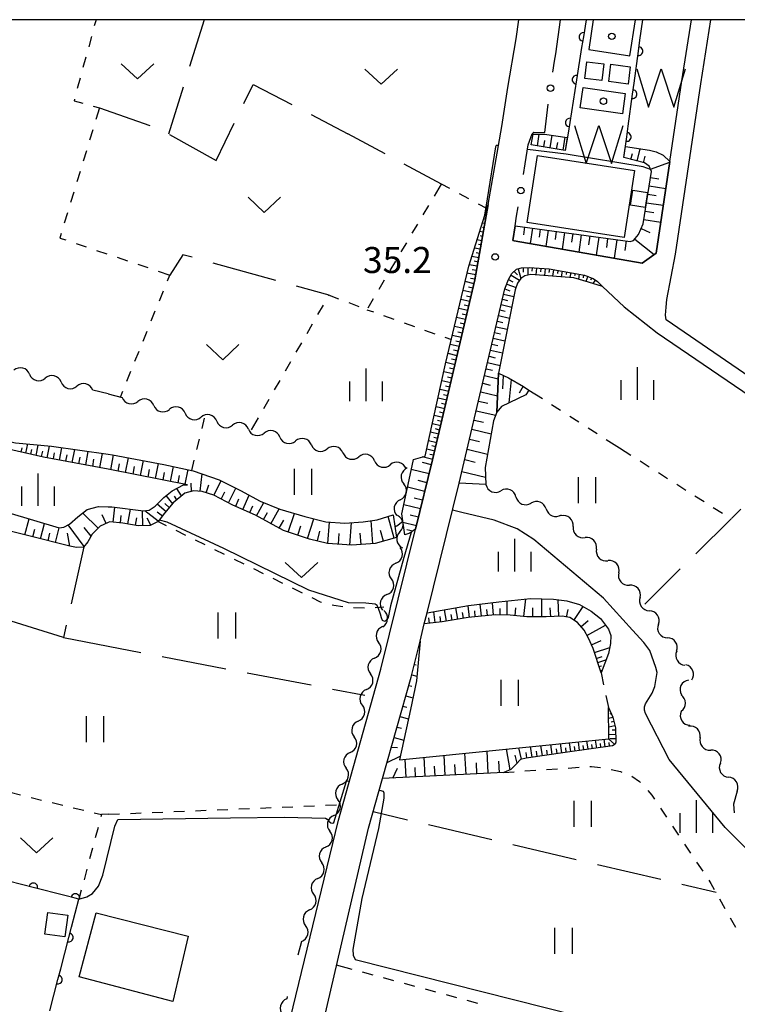
# Model space of a CAD drawing. Units: metres. Extents: x -42055 to -39747, y -136591 to -134873.
# Drawn here: x -41093 to -41010, y -135114 to -135000 of the extents above; entities that cross this region are included whole.
import ezdxf

# ---------------------------------------------------------------- set-up
doc = ezdxf.new("R2010")
doc.units = ezdxf.units.M
doc.header["$LTSCALE"] = 2.5
doc.layers.get('0').update_dxf_attribs({"linetype": 'CONTINUOUS'})
for name, color, linetype in [('2101000', 7, 'CONTINUOUS'), ('2106000', 7, 'CONTINUOUS'), ('3001000', 7, 'CONTINUOUS'), ('5102000', 7, 'CONTINUOUS'), ('5105000', 7, 'CONTINUOUS'), ('6101110', 7, 'CONTINUOUS'), ('6101120', 7, 'CONTINUOUS'), ('6101990', 7, 'CONTINUOUS'), ('6110000', 7, 'CONTINUOUS'), ('6130000', 7, 'CONTINUOUS'), ('6301000', 7, 'CONTINUOUS'), ('6302000', 7, 'CONTINUOUS'), ('6311000', 7, 'CONTINUOUS'), ('6313000', 7, 'CONTINUOUS'), ('6334000', 7, 'CONTINUOUS'), ('7102000', 7, 'CONTINUOUS'), ('7103000', 7, 'CONTINUOUS'), ('7312000', 7, 'CONTINUOUS'), ('8199000', 7, 'CONTINUOUS'), ('9902000', 7, 'CONTINUOUS')]:
    doc.layers.add(name, color=color, linetype=linetype)
doc.styles.add('Dm_Anotation', font='txt')

# ---------------------------------------------------------------- blocks, each defined once
blk = doc.blocks.new('631300')
at = {"color": 0, "linetype": 'ByBlock', "lineweight": -2}
blk.add_lwpolyline([(0.75, 0.35), (0, -0.35), (-0.75, 0.35)], dxfattribs=at)
blk = doc.blocks.new('631100')
at = {"color": 0, "linetype": 'ByBlock', "lineweight": -2}
for points in [[(-0.4, 0.6), (-0.4, -0.6)], [(0.4, 0.6), (0.4, -0.6)]]:
    blk.add_lwpolyline(points, dxfattribs=at)
blk = doc.blocks.new('633400')
at = {"color": 0, "linetype": 'ByBlock', "lineweight": -2}
for points in [[(0, -0.75), (0, 0.75)], [(-0.75, -0.75), (-0.75, 0.15)], [(0.75, -0.75), (0.75, 0.15)]]:
    blk.add_lwpolyline(points, dxfattribs=at)
blk = doc.blocks.new('731200')
at = {"color": 0, "linetype": 'ByBlock', "lineweight": -2}
blk.add_circle((0, 0), 0.15, dxfattribs=at)
blk = doc.blocks.new('819900')
at = {"color": 0, "linetype": 'ByBlock', "lineweight": -2}
blk.add_circle((0, 0), 0.15, dxfattribs=at)
blk = doc.blocks.new('510500')
at = {"color": 0, "linetype": 'ByBlock', "lineweight": -2, "flags": 128}
blk.add_lwpolyline([(-1.121, 0.878), (-0.578, -0.878), (0, 0.878), (0.579, -0.878), (1.121, 0.878)], dxfattribs=at)
blk = doc.blocks.new('DMDR_5102_0.375')
at = {"color": 0, "linetype": 'Continuous', "lineweight": -2}
blk.add_lwpolyline([(-1, 0, 0.535433), (1, 0)], format="xyb", dxfattribs=at)
blk = doc.blocks.new('DMDR_HANEN_0.2')
at = {"color": 0, "linetype": 'Continuous', "lineweight": -2}
blk.add_arc((0, 0), 1, 180, 0, dxfattribs=at)
blk = doc.blocks.new('DMDR_POINT_0.15')
at = {"color": 0, "linetype": 'Continuous', "lineweight": -2}
blk.add_circle((0, 0), 1, dxfattribs=at)

msp = doc.modelspace()

# ---------------------------------------------------------------- linework, layer by layer
at = {"layer": '2101000', "flags": 128}
for points in [[(-41062.16, -135117.98), (-41055.93, -135092.33), (-41051.03, -135074.93), (-41047.04, -135058.77), (-41045.07, -135050.78), (-41040.2, -135030.02), (-41038.67, -135021.3), (-41037.1, -135012.32), (-41036.39, -135007.82), (-41035.43, -135002.2), (-41035.15, -135000)], [(-41035.57, -135023.76), (-41035.84, -135025.48), (-41035.65, -135025.51), (-41020.9, -135028.08), (-41019.29, -135026.92), (-41017.72, -135016.37), (-41016.33, -135007.06), (-41015.23, -135000)], [(-41002.99, -135044.99), (-41018.15, -135034.63), (-41018.2, -135034.07), (-41018.16, -135033.17), (-41018.06, -135032.28), (-41017.08, -135027.03), (-41014.16, -135007.39), (-41013.01, -135000)], [(-41034.04, -135014.44), (-41033.58, -135013.18)], [(-41058.74, -135120.2), (-41052.45, -135093.26), (-41050.84, -135087.53), (-41047.55, -135075.85), (-41046.52, -135071.69), (-41046.03, -135069.7), (-41045.71, -135068.42), (-41042.02, -135053.48), (-41041.57, -135051.64), (-41036.74, -135031.06), (-41036.34, -135029.98), (-41035.93, -135029.29), (-41035.41, -135028.78), (-41034.81, -135028.61), (-41033.95, -135028.6), (-41031.63, -135028.75), (-41027.56, -135029.46), (-41026.97, -135029.68), (-41026.56, -135029.86), (-41026.07, -135030.2), (-41025.48, -135030.76), (-41022.97, -135033.13), (-41019.17, -135036.11), (-41004, -135046.48)]]:
    msp.add_lwpolyline(points, dxfattribs=at)
at = {"layer": '2106000', "linetype": 'Continuous'}
for points in [[(-41009.95, -135088.99), (-41010.37, -135090.49)], [(-41010.37, -135090.49), (-41010.31, -135091.48)]]:
    msp.add_lwpolyline(points, dxfattribs=at)
at = {"layer": '3001000', "flags": 128}
for points in [[(-41025.55, -135007.01), (-41027.51, -135006.79), (-41027.29, -135004.86), (-41025.33, -135005.09)], [(-41022.53, -135007.42), (-41024.77, -135007.13), (-41024.51, -135005.14), (-41022.28, -135005.42)], [(-41023, -135025.11), (-41034.17, -135023.39), (-41032.98, -135015.66), (-41021.8, -135017.39)], [(-41021.97, -135019.67), (-41020.29, -135019.95), (-41020.57, -135021.68), (-41022.25, -135021.41)], [(-41089.78, -135105.48), (-41089.44, -135102.98), (-41087.14, -135103.3), (-41087.49, -135105.79)], [(-41073.25, -135105.72), (-41075.04, -135113.26), (-41085.84, -135110.4), (-41083.86, -135103.04)]]:
    msp.add_lwpolyline(points, close=True, dxfattribs=at)
at = {"layer": '5102000', "linetype": 'Continuous'}
for points in [[(-41091.54, -135040.89), (-41091.54, -135040.89)], [(-41087.91, -135041.81), (-41087.91, -135041.81)], [(-41082.47, -135043.17), (-41084.27, -135042.72)], [(-41082.47, -135043.17), (-41080.87, -135043.57)], [(-41077.23, -135044.49), (-41077.23, -135044.49)], [(-41073.6, -135045.4), (-41073.6, -135045.4)], [(-41069.96, -135046.31), (-41069.96, -135046.31)], [(-41066.32, -135047.23), (-41066.32, -135047.23)], [(-41062.68, -135048.14), (-41062.68, -135048.14)], [(-41059.05, -135049.05), (-41059.05, -135049.05)], [(-41055.41, -135049.96), (-41055.41, -135049.96)], [(-41051.77, -135050.88), (-41051.77, -135050.88)], [(-41048.14, -135051.79), (-41048.14, -135051.79)], [(-41038.93, -135053.63), (-41038.95, -135053.62)], [(-41048.8, -135055.37), (-41048.8, -135055.37)], [(-41035.46, -135055.05), (-41035.46, -135055.05)], [(-41031.98, -135056.44), (-41031.98, -135056.44)], [(-41048.84, -135059.06), (-41048.84, -135059.06)], [(-41028.87, -135058.47), (-41028.87, -135058.47)], [(-41026.18, -135061.08), (-41026.18, -135061.08)], [(-41049.32, -135062.7), (-41049.32, -135062.7)], [(-41023.61, -135063.81), (-41023.61, -135063.81)], [(-41050.34, -135066.31), (-41050.34, -135066.31)], [(-41021.16, -135066.65), (-41021.16, -135066.65)], [(-41050.83, -135070.01), (-41050.83, -135070.01)], [(-41019.04, -135069.74), (-41019.04, -135069.74)], [(-41051.77, -135073.64), (-41051.77, -135073.64)], [(-41016.95, -135072.85), (-41016.95, -135072.85)], [(-41015.59, -135076.17), (-41015.59, -135076.17)], [(-41052.71, -135077.27), (-41052.71, -135077.27)], [(-41016.31, -135079.76), (-41016.31, -135079.76)], [(-41053.65, -135080.9), (-41053.65, -135080.9)], [(-41014.23, -135082.83), (-41014.23, -135082.83)], [(-41054.58, -135084.53), (-41054.58, -135084.53)], [(-41011.89, -135085.76), (-41011.89, -135085.76)], [(-41055.52, -135088.16), (-41055.52, -135088.16)], [(-41009.95, -135088.99), (-41009.96, -135088.97)], [(-41056.45, -135091.8), (-41056.45, -135091.8)], [(-41057.39, -135095.43), (-41057.39, -135095.43)], [(-41058.32, -135099.06), (-41058.32, -135099.06)], [(-41059.26, -135102.69), (-41059.26, -135102.69)], [(-41060.19, -135106.32), (-41060.6, -135107.92)], [(-41061.83, -135112.67), (-41061.9, -135112.95)]]:
    msp.add_lwpolyline(points, dxfattribs=at)
at = {"layer": '5105000', "flags": 128}
msp.add_lwpolyline([(-41026.55, -135000), (-41027.07, -135003.44), (-41022.32, -135004.15), (-41021.69, -135000)], dxfattribs=at)
msp.add_lwpolyline([(-41022.86, -135008.5), (-41023.19, -135010.86), (-41028.04, -135010.17), (-41027.7, -135007.81)], close=True, dxfattribs=at)
at = {"layer": '6101110', "flags": 128}
for points in [[(-41029.78, -135015.09), (-41033.72, -135014.44)], [(-41035.57, -135023.76), (-41022.3, -135025.59), (-41021.9, -135025.48), (-41021.33, -135024.76), (-41020.78, -135023.53), (-41019.85, -135017.51), (-41020.09, -135016.89), (-41020.63, -135016.53), (-41023.02, -135015.91)], [(-41038.67, -135021.3), (-41040.2, -135030.02), (-41045.07, -135050.78), (-41047.04, -135058.77), (-41047.69, -135059.23), (-41048.28, -135059.42)], [(-41042.02, -135053.48), (-41041.57, -135051.64), (-41036.74, -135031.06), (-41036.34, -135029.98), (-41035.93, -135029.29), (-41035.41, -135028.78), (-41034.81, -135028.61), (-41033.95, -135028.6), (-41031.63, -135028.75), (-41027.56, -135029.46), (-41026.97, -135029.68), (-41026.56, -135029.86), (-41026.07, -135030.2), (-41025.48, -135030.76)], [(-41037.48, -135040.77), (-41036.32, -135041.33), (-41034.61, -135042.31), (-41033.96, -135042.72)], [(-41073.34, -135053.64), (-41082.29, -135051.89), (-41082.47, -135051.86), (-41089.95, -135050.45), (-41096.56, -135048.98), (-41100.7, -135047.19)], [(-41049.25, -135059.72), (-41051.7, -135060.43), (-41054.39, -135060.62), (-41057.19, -135060.42), (-41059.25, -135059.91), (-41062.27, -135058.93), (-41065.49, -135057.16), (-41068.11, -135055.99), (-41070.29, -135054.86), (-41071.64, -135054.41), (-41072.63, -135054.36), (-41073.64, -135054.63), (-41074.97, -135055.74), (-41075.98, -135056.94), (-41076.71, -135057.88), (-41077.66, -135058.35), (-41079.01, -135058.38), (-41080.78, -135058.07), (-41082.28, -135057.91), (-41082.47, -135057.99), (-41083.41, -135058.42), (-41084.32, -135059.36), (-41084.81, -135060.23), (-41085.33, -135060.86), (-41086.14, -135060.87), (-41086.89, -135060.74), (-41101.27, -135057.12)], [(-41025.65, -135075.34), (-41026.57, -135072.53), (-41027.11, -135071.33), (-41027.6, -135070.43), (-41028.38, -135069.55), (-41029.26, -135068.97), (-41030.12, -135068.8), (-41031.96, -135068.89), (-41034.21, -135068.89), (-41036.12, -135068.67), (-41037.86, -135068.65), (-41040.98, -135068.97), (-41043.97, -135069.46), (-41046.03, -135069.7)], [(-41024.8, -135079.34), (-41024.29, -135080.47), (-41024, -135081.7), (-41023.94, -135083.35), (-41024.04, -135083.58), (-41024.33, -135083.76), (-41029.77, -135084.52), (-41034.28, -135085.17), (-41034.94, -135085.33), (-41035.44, -135085.86), (-41036.07, -135086.5), (-41036.87, -135086.83), (-41050.84, -135087.53), (-41047.55, -135075.85), (-41046.52, -135071.69)]]:
    msp.add_lwpolyline(points, dxfattribs=at)
at = {"layer": '6101120', "flags": 128}
for points in [[(-41033.72, -135014.44), (-41033.49, -135013.21), (-41032.18, -135013.19), (-41029.54, -135013.59), (-41029.78, -135015.09)], [(-41023.02, -135015.91), (-41022.84, -135014.63), (-41020.06, -135015.06), (-41019.31, -135015.24), (-41018.48, -135015.63), (-41017.72, -135016.37), (-41019.29, -135026.92), (-41020.9, -135028.08), (-41035.65, -135025.51), (-41035.84, -135025.48), (-41035.57, -135023.76)], [(-41048.28, -135059.42), (-41048.64, -135056.99), (-41047.43, -135051.45), (-41047.26, -135050.74), (-41045.92, -135050.33), (-41043.57, -135039.7), (-41040.91, -135028.42), (-41038.67, -135021.3)], [(-41025.48, -135030.76), (-41027.09, -135030.29), (-41028.79, -135029.77), (-41033.74, -135029.39), (-41034.42, -135029.54), (-41034.91, -135029.86), (-41035.29, -135030.41), (-41035.54, -135031.16), (-41037.48, -135040.77), (-41037.65, -135045.27), (-41038.07, -135046.28), (-41039.03, -135051.64), (-41038.95, -135053.62), (-41042.02, -135053.48)], [(-41033.96, -135042.72), (-41034.32, -135043.28), (-41037.13, -135044.62), (-41037.65, -135045.27), (-41037.48, -135040.77)], [(-41100.7, -135047.19), (-41093.17, -135048.79), (-41089.02, -135049.21), (-41082.47, -135050.12), (-41081.97, -135050.19), (-41076.06, -135051.29), (-41072.68, -135052.03), (-41069.69, -135053.07), (-41067.22, -135054.32), (-41064.97, -135055.53), (-41062.7, -135056.45), (-41059.8, -135057.32), (-41057.37, -135057.94), (-41055.18, -135058.07), (-41053.08, -135057.91), (-41051.48, -135057.68), (-41049.63, -135057.12), (-41049.25, -135059.72)], [(-41101.99, -135057.57), (-41102.94, -135055.6), (-41102.34, -135055.13), (-41101.74, -135054.85), (-41100.91, -135054.87), (-41100.03, -135055.07), (-41088.13, -135058.62), (-41087.6, -135058.52), (-41086.96, -135058.18), (-41085.99, -135057.35), (-41084.9, -135056.51), (-41083.6, -135056.14), (-41082.47, -135056.18), (-41082.08, -135056.2), (-41078.42, -135056.66), (-41077.77, -135056.58), (-41077.08, -135056.12), (-41076.06, -135055.1), (-41075.12, -135054.36), (-41073.81, -135053.67), (-41073.34, -135053.64)], [(-41046.03, -135069.7), (-41045.71, -135068.42), (-41040.95, -135067.59), (-41037.45, -135067.16), (-41033.77, -135066.76), (-41031.15, -135066.85), (-41029.58, -135067.05), (-41028.14, -135067.46), (-41026.79, -135068.22), (-41025.71, -135069.09), (-41024.8, -135070.32), (-41024.53, -135071.02), (-41024.55, -135071.94), (-41024.8, -135073.11), (-41025.65, -135075.34)], [(-41046.52, -135071.69), (-41046.94, -135076.25), (-41047.64, -135079.57), (-41048.89, -135085.36), (-41024.76, -135082.94), (-41024.8, -135079.34)]]:
    msp.add_lwpolyline(points, dxfattribs=at)
at = {"layer": '6101990', "flags": 128}
for points in [[(-41032.99, -135014.56), (-41032.77, -135013.2)], [(-41031.51, -135014.8), (-41031.27, -135013.33)], [(-41030.02, -135015.05), (-41029.78, -135013.56)], [(-41032.25, -135014.68), (-41032.13, -135013.95)], [(-41030.77, -135014.93), (-41030.65, -135014.18)], [(-41022.21, -135016.12), (-41022.04, -135015.45)], [(-41021.5, -135016.31), (-41021.14, -135014.89)], [(-41020.76, -135016.5), (-41020.56, -135015.75)], [(-41019.94, -135017.26), (-41017.73, -135016.42)], [(-41019.96, -135018.21), (-41019, -135018.36)], [(-41020.1, -135019.17), (-41018.18, -135019.47)], [(-41020.25, -135020.14), (-41019.29, -135020.29)], [(-41020.4, -135021.11), (-41018.47, -135021.4)], [(-41038.89, -135022.53), (-41039.05, -135022.5)], [(-41020.55, -135022.08), (-41019.58, -135022.23)], [(-41039.06, -135023.52), (-41039.35, -135023.46)], [(-41038.97, -135023.02), (-41039.09, -135023)], [(-41034.46, -135023.91), (-41034.58, -135024.8)], [(-41020.7, -135023.05), (-41018.76, -135023.35)], [(-41039.23, -135024.5), (-41039.65, -135024.43)], [(-41039.32, -135024.99), (-41039.56, -135024.95)], [(-41039.15, -135024.01), (-41039.32, -135023.98)], [(-41033.57, -135024.04), (-41033.82, -135025.83)], [(-41032.67, -135024.16), (-41032.8, -135025.07)], [(-41031.76, -135024.29), (-41032.02, -135026.15)], [(-41030.83, -135024.41), (-41030.96, -135025.36)], [(-41029.88, -135024.54), (-41030.15, -135026.47)], [(-41028.92, -135024.68), (-41029.05, -135025.66)], [(-41027.94, -135024.81), (-41028.21, -135026.81)], [(-41026.94, -135024.95), (-41027.08, -135025.97)], [(-41025.92, -135025.09), (-41026.21, -135027.16)], [(-41021.03, -135024.1), (-41020.02, -135024.55)], [(-41039.4, -135025.49), (-41039.96, -135025.39)], [(-41039.49, -135025.98), (-41039.8, -135025.92)], [(-41024.89, -135025.23), (-41025.03, -135026.28)], [(-41023.84, -135025.38), (-41024.13, -135027.52)], [(-41022.77, -135025.52), (-41022.92, -135026.61)], [(-41021.76, -135025.31), (-41019.53, -135027.09)], [(-41039.75, -135027.46), (-41040.56, -135027.31)], [(-41039.58, -135026.47), (-41040.26, -135026.35)], [(-41039.66, -135026.96), (-41040.04, -135026.9)], [(-41039.92, -135028.44), (-41040.86, -135028.28)], [(-41039.83, -135027.95), (-41040.27, -135027.87)], [(-41040.09, -135029.43), (-41041.11, -135029.25)], [(-41040.01, -135028.93), (-41040.5, -135028.85)], [(-41036.03, -135029.46), (-41035.04, -135030.04)], [(-41035.66, -135029.03), (-41035.27, -135029.43)], [(-41035.21, -135028.72), (-41034.89, -135029.84)], [(-41034.64, -135028.61), (-41034.63, -135029.14)], [(-41034.1, -135028.61), (-41034.09, -135029.47)], [(-41033.61, -135028.62), (-41033.63, -135029.01)], [(-41033.11, -135028.66), (-41033.16, -135029.43)], [(-41032.61, -135028.69), (-41032.63, -135029.08)], [(-41032.11, -135028.72), (-41032.16, -135029.51)], [(-41031.61, -135028.75), (-41031.68, -135029.15)], [(-41031.12, -135028.84), (-41031.25, -135029.58)], [(-41030.62, -135028.93), (-41030.69, -135029.27)], [(-41030.13, -135029.01), (-41030.24, -135029.66)], [(-41029.64, -135029.1), (-41029.69, -135029.4)], [(-41029.15, -135029.18), (-41029.24, -135029.74)], [(-41028.65, -135029.27), (-41028.7, -135029.53)], [(-41028.16, -135029.35), (-41028.26, -135029.93)], [(-41027.67, -135029.44), (-41027.72, -135029.76)], [(-41027.19, -135029.59), (-41027.41, -135030.19)], [(-41040.3, -135030.45), (-41041.33, -135030.21)], [(-41040.18, -135029.93), (-41040.7, -135029.84)], [(-41036.53, -135030.49), (-41035.45, -135030.9)], [(-41036.32, -135029.96), (-41035.83, -135030.25)], [(-41026.73, -135029.78), (-41026.86, -135030.05)], [(-41026.31, -135030.04), (-41026.58, -135030.44)], [(-41040.54, -135031.48), (-41041.58, -135031.24)], [(-41040.66, -135032), (-41041.18, -135031.88)], [(-41040.42, -135030.97), (-41040.94, -135030.84)], [(-41036.88, -135031.65), (-41035.7, -135031.93)], [(-41036.74, -135031.06), (-41036.18, -135031.27)], [(-41040.78, -135032.52), (-41041.82, -135032.27)], [(-41040.9, -135033.04), (-41041.42, -135032.91)], [(-41037.17, -135032.86), (-41035.94, -135033.15)], [(-41037.02, -135032.25), (-41036.42, -135032.39)], [(-41041.03, -135033.55), (-41042.06, -135033.31)], [(-41041.15, -135034.07), (-41041.67, -135033.95)], [(-41037.46, -135034.12), (-41036.2, -135034.41)], [(-41037.31, -135033.48), (-41036.69, -135033.63)], [(-41041.27, -135034.59), (-41042.31, -135034.35)], [(-41041.39, -135035.11), (-41041.91, -135034.99)], [(-41037.61, -135034.76), (-41036.97, -135034.91)], [(-41041.76, -135036.67), (-41042.8, -135036.43)], [(-41041.51, -135035.63), (-41042.55, -135035.39)], [(-41041.64, -135036.15), (-41042.16, -135036.03)], [(-41037.92, -135036.07), (-41037.26, -135036.22)], [(-41037.76, -135035.41), (-41036.46, -135035.71)], [(-41042, -135037.71), (-41043.04, -135037.47)], [(-41041.88, -135037.19), (-41042.4, -135037.07)], [(-41038.24, -135037.42), (-41037.55, -135037.58)], [(-41038.08, -135036.74), (-41036.73, -135037.06)], [(-41042.25, -135038.76), (-41043.29, -135038.51)], [(-41042.12, -135038.24), (-41042.65, -135038.11)], [(-41038.4, -135038.12), (-41037.01, -135038.44)], [(-41042.49, -135039.8), (-41043.54, -135039.56)], [(-41042.37, -135039.28), (-41042.89, -135039.16)], [(-41038.73, -135039.54), (-41037.3, -135039.88)], [(-41038.56, -135038.82), (-41037.86, -135038.99)], [(-41042.74, -135040.84), (-41043.77, -135040.6)], [(-41042.61, -135040.32), (-41043.13, -135040.2)], [(-41038.9, -135040.27), (-41038.18, -135040.44)], [(-41042.98, -135041.88), (-41044, -135041.64)], [(-41042.86, -135041.36), (-41043.37, -135041.24)], [(-41039.29, -135041.94), (-41038.42, -135042.14)], [(-41039.09, -135041.06), (-41037.5, -135041.43)], [(-41036.92, -135041.04), (-41037.03, -135042.57)], [(-41036.03, -135041.49), (-41036.27, -135044.21)], [(-41043.22, -135042.89), (-41044.22, -135042.66)], [(-41043.1, -135042.39), (-41043.6, -135042.27)], [(-41039.52, -135042.91), (-41037.58, -135043.37)], [(-41034.65, -135042.28), (-41035.11, -135043.08)], [(-41043.45, -135043.9), (-41044.45, -135043.66)], [(-41043.57, -135044.39), (-41044.06, -135044.28)], [(-41043.33, -135043.4), (-41043.83, -135043.28)], [(-41039.78, -135043.99), (-41038.7, -135044.24)], [(-41043.68, -135044.89), (-41044.67, -135044.66)], [(-41043.8, -135045.38), (-41044.29, -135045.26)], [(-41040.04, -135045.11), (-41037.8, -135045.63)], [(-41044.14, -135046.84), (-41045.1, -135046.62)], [(-41043.91, -135045.87), (-41044.88, -135045.64)], [(-41044.03, -135046.35), (-41044.51, -135046.24)], [(-41040.29, -135046.18), (-41039.21, -135046.44)], [(-41044.37, -135047.81), (-41045.31, -135047.59)], [(-41044.26, -135047.33), (-41044.73, -135047.21)], [(-41040.54, -135047.25), (-41038.33, -135047.77)], [(-41091.97, -135050), (-41091.73, -135048.94)], [(-41044.6, -135048.79), (-41045.53, -135048.57)], [(-41044.48, -135048.3), (-41044.95, -135048.19)], [(-41040.81, -135048.39), (-41039.67, -135048.66)], [(-41092.5, -135049.88), (-41092.39, -135049.38)], [(-41091.4, -135050.12), (-41091.28, -135049.56)], [(-41090.8, -135050.26), (-41090.54, -135049.06)], [(-41090.17, -135050.4), (-41090.02, -135049.76)], [(-41089.5, -135050.53), (-41089.24, -135049.19)], [(-41088.8, -135050.66), (-41088.67, -135049.97)], [(-41088.09, -135050.8), (-41087.83, -135049.38)], [(-41086.62, -135051.07), (-41086.34, -135049.58)], [(-41085.07, -135051.36), (-41084.78, -135049.8)], [(-41083.45, -135051.67), (-41083.14, -135050.03)], [(-41044.83, -135049.76), (-41045.75, -135049.54)], [(-41044.71, -135049.27), (-41045.18, -135049.16)], [(-41041.08, -135049.55), (-41038.75, -135050.1)], [(-41087.37, -135050.93), (-41087.23, -135050.21)], [(-41085.86, -135051.22), (-41085.71, -135050.45)], [(-41084.27, -135051.52), (-41084.12, -135050.71)], [(-41082.19, -135051.91), (-41081.86, -135050.21)], [(-41081.33, -135052.08), (-41081.17, -135051.22)], [(-41080.48, -135052.24), (-41080.14, -135050.53)], [(-41078.75, -135052.58), (-41078.42, -135050.85)], [(-41077.02, -135052.92), (-41076.68, -135051.18)], [(-41045.06, -135050.73), (-41046.29, -135050.44)], [(-41045.21, -135051.35), (-41046.24, -135051.09)], [(-41044.94, -135050.25), (-41045.4, -135050.14)], [(-41041.36, -135050.75), (-41040.17, -135051.03)], [(-41079.62, -135052.41), (-41079.45, -135051.55)], [(-41077.89, -135052.75), (-41077.72, -135051.88)], [(-41076.15, -135053.09), (-41075.98, -135052.22)], [(-41075.29, -135053.26), (-41074.95, -135051.53)], [(-41073.59, -135053.59), (-41073.26, -135051.9)], [(-41045.46, -135052.39), (-41047.53, -135051.88)], [(-41041.69, -135052.1), (-41038.98, -135052.77)], [(-41074.43, -135053.42), (-41074.27, -135052.57)], [(-41072.86, -135054.43), (-41072.91, -135053.46)], [(-41071.86, -135054.4), (-41071.66, -135052.38)], [(-41070.29, -135054.86), (-41069.44, -135053.2)], [(-41045.72, -135053.42), (-41046.73, -135053.17)], [(-41074.01, -135054.94), (-41074.56, -135054.07)], [(-41071.18, -135054.56), (-41070.87, -135053.66)], [(-41069.46, -135055.29), (-41069.03, -135054.46)], [(-41068.62, -135055.72), (-41067.76, -135054.05)], [(-41045.97, -135054.43), (-41047.98, -135053.94)], [(-41075.04, -135055.83), (-41075.81, -135054.9)], [(-41074.56, -135055.4), (-41074.83, -135054.97)], [(-41067.78, -135056.13), (-41067.4, -135055.28)], [(-41066.96, -135056.5), (-41066.22, -135054.86)], [(-41065.38, -135057.23), (-41064.54, -135055.71)], [(-41046.22, -135055.44), (-41047.21, -135055.19)], [(-41081.9, -135057.95), (-41081.72, -135056.24)], [(-41080.21, -135058.17), (-41079.91, -135056.47)], [(-41078.49, -135058.37), (-41078.52, -135056.65)], [(-41076.7, -135057.86), (-41078.26, -135056.64)], [(-41075.81, -135056.75), (-41076.84, -135055.88)], [(-41076.23, -135057.27), (-41076.83, -135056.81)], [(-41075.43, -135056.29), (-41075.94, -135055.82)], [(-41066.16, -135056.86), (-41065.81, -135056.07)], [(-41064.57, -135057.67), (-41064.12, -135056.86)], [(-41063.71, -135058.14), (-41062.76, -135056.42)], [(-41046.46, -135056.43), (-41048.41, -135055.95)], [(-41092.08, -135059.43), (-41091.61, -135057.59)], [(-41083.63, -135058.65), (-41085.42, -135056.91)], [(-41082.72, -135058.1), (-41083.16, -135057.12)], [(-41081.06, -135058.04), (-41080.97, -135057.19)], [(-41079.34, -135058.32), (-41079.19, -135057.45)], [(-41077.58, -135058.31), (-41077.99, -135057.49)], [(-41062.75, -135058.67), (-41062.22, -135057.71)], [(-41061.71, -135059.12), (-41061.01, -135056.96)], [(-41059.49, -135059.83), (-41058.77, -135057.59)], [(-41057.15, -135060.42), (-41056.98, -135057.97)], [(-41054.62, -135060.61), (-41054.43, -135058.01)], [(-41051.98, -135060.45), (-41052.17, -135057.78)], [(-41049.49, -135059.79), (-41050.21, -135057.3)], [(-41046.94, -135058.37), (-41048.49, -135057.98)], [(-41046.7, -135057.4), (-41047.66, -135057.17)], [(-41091.17, -135059.66), (-41090.94, -135058.76)], [(-41090.29, -135059.88), (-41089.84, -135058.11)], [(-41088.57, -135060.32), (-41088.14, -135058.62)], [(-41085.25, -135060.77), (-41087.11, -135058.26)], [(-41084.45, -135059.58), (-41085.27, -135058.59)], [(-41060.62, -135059.47), (-41060.26, -135058.38)], [(-41058.35, -135060.13), (-41058.07, -135058.99)], [(-41050.73, -135060.15), (-41051.09, -135058.91)], [(-41047.35, -135058.99), (-41048.04, -135058.83)], [(-41089.42, -135060.1), (-41089.2, -135059.24)], [(-41086.92, -135060.73), (-41087.16, -135059.22)], [(-41055.92, -135060.51), (-41055.83, -135059.28)], [(-41053.32, -135060.55), (-41053.41, -135059.24)], [(-41036.47, -135068.67), (-41036.46, -135067.05)], [(-41034.56, -135068.85), (-41034.33, -135066.82)], [(-41032.47, -135068.89), (-41032.47, -135066.81)], [(-41030.51, -135068.82), (-41030.6, -135066.92)], [(-41043.49, -135069.38), (-41043.7, -135068.07)], [(-41042.17, -135069.16), (-41042.39, -135067.84)], [(-41040.83, -135068.95), (-41040.97, -135067.6)], [(-41040.15, -135068.88), (-41040.22, -135068.2)], [(-41039.45, -135068.81), (-41039.59, -135067.42)], [(-41038.75, -135068.74), (-41038.82, -135068.04)], [(-41038.04, -135068.67), (-41038.18, -135067.25)], [(-41037.28, -135068.66), (-41037.27, -135067.9)], [(-41035.57, -135068.73), (-41035.47, -135067.83)], [(-41033.51, -135068.89), (-41033.51, -135067.83)], [(-41031.46, -135068.86), (-41031.5, -135067.85)], [(-41029.62, -135068.9), (-41029.45, -135068.02)], [(-41028.77, -135069.3), (-41027.72, -135067.7)], [(-41045.42, -135069.63), (-41045.49, -135069.01)], [(-41044.79, -135069.55), (-41044.94, -135068.29)], [(-41044.14, -135069.48), (-41044.22, -135068.83)], [(-41042.83, -135069.27), (-41042.94, -135068.61)], [(-41041.51, -135069.05), (-41041.61, -135068.39)], [(-41027.97, -135070.02), (-41027.15, -135069.3)], [(-41027.28, -135071.02), (-41025.15, -135069.84)], [(-41026.76, -135072.12), (-41025.64, -135071.62)], [(-41026.42, -135072.99), (-41024.65, -135072.41)], [(-41026.2, -135073.67), (-41025.52, -135073.44)], [(-41026.04, -135074.15), (-41025.08, -135073.83)], [(-41047.18, -135074.37), (-41046.98, -135074.42)], [(-41025.89, -135074.62), (-41025.6, -135074.53)], [(-41025.73, -135075.1), (-41025.54, -135075.04)], [(-41047.48, -135075.58), (-41046.89, -135075.73)], [(-41047.81, -135076.79), (-41047.45, -135076.89)], [(-41048.15, -135077.99), (-41047.35, -135078.21)], [(-41048.49, -135079.19), (-41048.05, -135079.31)], [(-41024.69, -135079.57), (-41024.79, -135079.61)], [(-41048.83, -135080.39), (-41047.88, -135080.66)], [(-41024.28, -135080.48), (-41024.78, -135080.59)], [(-41024.49, -135080.02), (-41024.64, -135080.09)], [(-41049.16, -135081.6), (-41048.65, -135081.74)], [(-41024.06, -135081.45), (-41024.77, -135081.62)], [(-41024.17, -135080.97), (-41024.47, -135081.03)], [(-41049.5, -135082.8), (-41048.4, -135083.11)], [(-41025.16, -135083.88), (-41025.28, -135083)], [(-41024.06, -135083.6), (-41024.8, -135082.95)], [(-41023.98, -135082.45), (-41024.76, -135082.48)], [(-41023.96, -135082.95), (-41024.64, -135082.97)], [(-41023.99, -135081.95), (-41024.38, -135081.96)], [(-41049.82, -135083.92), (-41049.13, -135083.94)], [(-41036.14, -135086.53), (-41036.55, -135084.12)], [(-41034.83, -135085.3), (-41035.15, -135083.98)], [(-41033.6, -135085.07), (-41033.78, -135083.85)], [(-41032.41, -135084.9), (-41032.58, -135083.73)], [(-41031.27, -135084.74), (-41031.44, -135083.61)], [(-41030.72, -135084.66), (-41030.8, -135084.11)], [(-41030.18, -135084.58), (-41030.34, -135083.5)], [(-41029.66, -135084.5), (-41029.73, -135083.98)], [(-41029.14, -135084.43), (-41029.28, -135083.4)], [(-41028.63, -135084.36), (-41028.7, -135083.85)], [(-41028.13, -135084.29), (-41028.27, -135083.3)], [(-41027.64, -135084.22), (-41027.71, -135083.73)], [(-41027.14, -135084.15), (-41027.28, -135083.2)], [(-41026.65, -135084.09), (-41026.71, -135083.62)], [(-41026.15, -135084.02), (-41026.28, -135083.1)], [(-41025.66, -135083.95), (-41025.72, -135083.5)], [(-41024.67, -135083.81), (-41024.73, -135083.38)], [(-41050.31, -135085.67), (-41048.8, -135084.96)], [(-41048.11, -135087.4), (-41048.22, -135085.29)], [(-41045.93, -135087.29), (-41046.04, -135085.07)], [(-41043.63, -135087.17), (-41043.75, -135084.84)], [(-41041.21, -135087.05), (-41041.34, -135084.6)], [(-41038.67, -135086.92), (-41038.8, -135084.35)], [(-41035.33, -135085.74), (-41035.56, -135084.84)], [(-41034.21, -135085.16), (-41034.3, -135084.53)], [(-41033, -135084.99), (-41033.09, -135084.39)], [(-41031.84, -135084.82), (-41031.92, -135084.24)], [(-41049.65, -135087.47), (-41049.13, -135086.32)], [(-41047.04, -135087.34), (-41047.09, -135086.26)], [(-41044.79, -135087.23), (-41044.85, -135086.1)], [(-41042.44, -135087.11), (-41042.5, -135085.92)], [(-41039.96, -135086.99), (-41040.02, -135085.73)], [(-41037.36, -135086.86), (-41037.42, -135085.54)]]:
    msp.add_lwpolyline(points, dxfattribs=at)
at = {"layer": '6110000', "linetype": 'Continuous'}
for points in [[(-41027.37, -135000), (-41027.69, -135001.99)], [(-41021.16, -135002.38), (-41020.83, -135000)], [(-41027.69, -135001.99), (-41027.89, -135003.22)], [(-41021.33, -135003.62), (-41021.16, -135002.38)], [(-41027.89, -135003.22), (-41028.48, -135006.93)], [(-41021.84, -135007.34), (-41021.33, -135003.62)], [(-41028.48, -135006.93), (-41028.67, -135008.16)], [(-41022.01, -135008.58), (-41021.84, -135007.34)], [(-41028.67, -135008.16), (-41029.26, -135011.87)], [(-41022.52, -135012.29), (-41022.01, -135008.58)], [(-41029.26, -135011.87), (-41029.46, -135013.1)], [(-41022.69, -135013.53), (-41022.52, -135012.29)], [(-41029.46, -135013.1), (-41029.78, -135015.09)], [(-41023.02, -135015.91), (-41022.69, -135013.53)], [(-41092.33, -135099.78), (-41095.96, -135098.86)], [(-41091.12, -135100.09), (-41092.33, -135099.78)], [(-41087.48, -135101.02), (-41091.12, -135100.09)], [(-41086.27, -135101.33), (-41087.48, -135101.02)], [(-41086.71, -135104.66), (-41085.87, -135101.43)], [(-41085.87, -135101.43), (-41086.27, -135101.33)], [(-41087.02, -135105.87), (-41086.71, -135104.66)], [(-41087.96, -135109.5), (-41087.02, -135105.87)], [(-41088.28, -135110.71), (-41087.96, -135109.5)], [(-41089.22, -135114.34), (-41088.28, -135110.71)]]:
    msp.add_lwpolyline(points, dxfattribs=at)
at = {"layer": '6130000', "linetype": 'Continuous'}
for points in [[(-41030.88, -135003.94), (-41030.34, -135000)], [(-41031.01, -135004.8), (-41030.88, -135003.94)], [(-41031.2, -135006.04), (-41031.01, -135004.8)], [(-41032.12, -135013.03), (-41031.75, -135009.75)], [(-41033.58, -135013.18), (-41033.39, -135012.97)], [(-41033.39, -135012.97), (-41032.12, -135013.03)], [(-41034.4, -135016.63), (-41034.04, -135014.44)], [(-41034.6, -135017.87), (-41034.4, -135016.63)], [(-41035.4, -135022.67), (-41035.21, -135021.57)], [(-41035.57, -135023.76), (-41035.4, -135022.67)]]:
    msp.add_lwpolyline(points, dxfattribs=at)
at = {"layer": '6301000', "linetype": 'Continuous'}
for points in [[(-41083.88, -135000), (-41084.08, -135000.71)], [(-41084.4, -135001.92), (-41084.73, -135003.12)], [(-41085.06, -135004.33), (-41085.39, -135005.53)], [(-41085.71, -135006.74), (-41086.04, -135007.95)], [(-41086.37, -135009.15), (-41086.42, -135009.35)], [(-41086.42, -135009.35), (-41085.41, -135009.63)], [(-41084.21, -135009.97), (-41083.5, -135010.17)], [(-41083.5, -135010.17), (-41083.91, -135011.52)], [(-41084.27, -135012.72), (-41084.63, -135013.91)], [(-41085, -135015.11), (-41085.36, -135016.3)], [(-41085.72, -135017.5), (-41086.09, -135018.7)], [(-41044.87, -135020.34), (-41044.06, -135018.96)], [(-41043.09, -135019.48), (-41044.06, -135018.96)], [(-41086.45, -135019.89), (-41086.81, -135021.09)], [(-41040.89, -135020.67), (-41041.99, -135020.08)], [(-41046.15, -135022.49), (-41045.51, -135021.42)], [(-41038.82, -135021.78), (-41039.79, -135021.26)], [(-41087.18, -135022.28), (-41087.54, -135023.48)], [(-41047.42, -135024.64), (-41046.78, -135023.57)], [(-41087.9, -135024.68), (-41088.06, -135025.19)], [(-41088.06, -135025.19), (-41087.38, -135025.41)], [(-41086.19, -135025.81), (-41085.01, -135026.21)], [(-41048.69, -135026.79), (-41048.06, -135025.72)], [(-41083.82, -135026.61), (-41082.64, -135027.01)], [(-41081.45, -135027.41), (-41080.27, -135027.81)], [(-41079.08, -135028.2), (-41077.9, -135028.6)], [(-41049.97, -135028.94), (-41049.33, -135027.87)], [(-41076.71, -135029), (-41075.38, -135029.45)], [(-41075.65, -135030.11), (-41075.38, -135029.45)], [(-41051.24, -135031.09), (-41050.61, -135030.02)], [(-41076.58, -135032.43), (-41076.12, -135031.27)], [(-41057.05, -135031.85), (-41057, -135031.77)], [(-41057, -135031.77), (-41055.92, -135032.19)], [(-41058.3, -135034.02), (-41057.67, -135032.93)], [(-41054.75, -135032.64), (-41053.59, -135033.08)], [(-41052.52, -135033.25), (-41051.88, -135032.17)], [(-41077.52, -135034.75), (-41077.05, -135033.59)], [(-41052.64, -135033.45), (-41051.9, -135033.71)], [(-41050.72, -135034.13), (-41049.54, -135034.54)], [(-41059.54, -135036.18), (-41058.92, -135035.1)], [(-41048.36, -135034.96), (-41047.18, -135035.38)], [(-41078.46, -135037.07), (-41077.99, -135035.91)], [(-41046.01, -135035.8), (-41044.83, -135036.22)], [(-41060.79, -135038.35), (-41060.17, -135037.27)], [(-41043.65, -135036.63), (-41042.91, -135036.9)], [(-41079.39, -135039.39), (-41078.92, -135038.23)], [(-41062.04, -135040.52), (-41061.42, -135039.43)], [(-41080.33, -135041.7), (-41079.86, -135040.54)], [(-41063.29, -135042.68), (-41062.67, -135041.6)], [(-41081.06, -135043.53), (-41080.79, -135042.86)], [(-41033.96, -135042.72), (-41032.42, -135043.7)], [(-41064.54, -135044.85), (-41063.91, -135043.77)], [(-41031.37, -135044.38), (-41030.31, -135045.05)], [(-41071.66, -135047.15), (-41071.37, -135045.96)], [(-41065.96, -135047.32), (-41065.16, -135045.93)], [(-41029.26, -135045.72), (-41028.21, -135046.4)], [(-41027.15, -135047.07), (-41026.1, -135047.74)], [(-41072.26, -135049.58), (-41071.96, -135048.37)], [(-41025.05, -135048.42), (-41023.51, -135049.4)], [(-41023.51, -135049.4), (-41022.21, -135050.23)], [(-41072.85, -135051.99), (-41072.55, -135050.8)], [(-41021.15, -135050.9), (-41020.1, -135051.57)], [(-41019.04, -135052.24), (-41017.99, -135052.91)], [(-41016.93, -135053.58), (-41015.88, -135054.25)], [(-41014.82, -135054.92), (-41013.77, -135055.59)], [(-41012.71, -135056.26), (-41011.66, -135056.93)], [(-41010.61, -135057.54), (-41009.52, -135056.45)], [(-41076.71, -135057.88), (-41075.81, -135058.33)], [(-41074.69, -135058.88), (-41073.57, -135059.44)], [(-41072.45, -135059.99), (-41071.33, -135060.55)], [(-41070.21, -135061.1), (-41069.09, -135061.66)], [(-41067.97, -135062.21), (-41066.85, -135062.77)], [(-41065.73, -135063.32), (-41064.61, -135063.88)], [(-41063.49, -135064.43), (-41062.37, -135064.99)], [(-41061.25, -135065.54), (-41060.13, -135066.1)], [(-41059.01, -135066.65), (-41058.03, -135067.13)], [(-41058.03, -135067.13), (-41057.88, -135067.18)], [(-41056.67, -135067.49), (-41056.48, -135067.54)], [(-41056.48, -135067.54), (-41055.43, -135067.67)], [(-41054.19, -135067.8), (-41052.94, -135067.83)], [(-41051.69, -135067.8), (-41050.69, -135067.73)], [(-41025.65, -135075.34), (-41025.36, -135076.73)], [(-41025.09, -135077.95), (-41024.8, -135079.34)], [(-41031.93, -135086.49), (-41030.68, -135086.4)], [(-41029.44, -135086.32), (-41028.19, -135086.23)], [(-41026.94, -135086.15), (-41026.76, -135086.13)], [(-41026.76, -135086.13), (-41025.7, -135086.27)], [(-41036.87, -135086.83), (-41035.67, -135086.75)], [(-41034.42, -135086.66), (-41033.18, -135086.58)], [(-41024.47, -135086.47), (-41023.42, -135086.72)], [(-41023.42, -135086.72), (-41023.26, -135086.78)], [(-41022.1, -135087.25), (-41021.22, -135087.88)], [(-41021.22, -135087.88), (-41021.11, -135088)], [(-41093.8, -135089.12), (-41092.59, -135089.41)], [(-41091.37, -135089.71), (-41090.16, -135090.01)], [(-41020.27, -135088.93), (-41019.8, -135089.46)], [(-41019.8, -135089.46), (-41019.5, -135089.91)], [(-41088.94, -135090.3), (-41087.73, -135090.6)], [(-41086.52, -135090.9), (-41085.3, -135091.19)], [(-41064.93, -135090.93), (-41063.68, -135090.88)], [(-41062.43, -135090.83), (-41061.18, -135090.78)], [(-41059.93, -135090.73), (-41058.69, -135090.68)], [(-41057.44, -135090.62), (-41056.14, -135090.57)], [(-41018.8, -135090.95), (-41018.11, -135091.99)], [(-41084.09, -135091.49), (-41083.25, -135091.69)], [(-41083.25, -135091.69), (-41083.32, -135091.96)], [(-41082.47, -135091.66), (-41083.25, -135091.69)], [(-41082.47, -135091.66), (-41081.17, -135091.61)], [(-41079.92, -135091.55), (-41078.67, -135091.5)], [(-41077.42, -135091.45), (-41076.17, -135091.4)], [(-41074.92, -135091.35), (-41073.67, -135091.3)], [(-41072.42, -135091.24), (-41071.18, -135091.19)], [(-41069.93, -135091.14), (-41068.68, -135091.09)], [(-41067.43, -135091.04), (-41066.18, -135090.99)], [(-41083.65, -135093.16), (-41083.97, -135094.37)], [(-41017.41, -135093.02), (-41016.71, -135094.06)], [(-41016.02, -135095.1), (-41015.32, -135096.14)], [(-41084.3, -135095.58), (-41084.62, -135096.79)], [(-41014.63, -135097.18), (-41013.93, -135098.22)], [(-41084.95, -135097.99), (-41085.27, -135099.2)], [(-41013.24, -135099.26), (-41012.99, -135099.63)], [(-41012.99, -135099.63), (-41012.6, -135100.33)], [(-41085.6, -135100.41), (-41085.87, -135101.43)], [(-41011.98, -135101.42), (-41011.37, -135102.51)], [(-41010.76, -135103.6), (-41010.15, -135104.69)], [(-41054.35, -135109.55), (-41056.14, -135109.07)], [(-41051.94, -135110.21), (-41053.15, -135109.88)], [(-41049.53, -135110.86), (-41050.73, -135110.53)], [(-41047.11, -135111.51), (-41048.32, -135111.19)], [(-41044.7, -135112.17), (-41045.91, -135111.84)], [(-41042.29, -135112.82), (-41043.49, -135112.49)], [(-41039.87, -135113.47), (-41041.08, -135113.15)]]:
    msp.add_lwpolyline(points, dxfattribs=at)
at = {"layer": '6302000', "linetype": 'Continuous'}
for points in [[(-41071.4, -135000), (-41073.09, -135005.41)], [(-41073.83, -135007.79), (-41075.52, -135013.2)], [(-41066.85, -135009.68), (-41065.77, -135007.46)], [(-41065.77, -135007.46), (-41061.3, -135009.79)], [(-41083.5, -135010.17), (-41077.69, -135012.2)], [(-41059.09, -135010.95), (-41054.83, -135013.17)], [(-41070.05, -135016.24), (-41067.94, -135011.92)], [(-41075.43, -135013.25), (-41070.05, -135016.24)], [(-41050.54, -135015.48), (-41054.83, -135013.17)], [(-41044.06, -135018.96), (-41048.34, -135016.66)], [(-41073.87, -135027.11), (-41075.38, -135029.45)], [(-41072.8, -135027.41), (-41073.87, -135027.11)], [(-41063.16, -135030.07), (-41070.39, -135028.07)], [(-41057, -135031.77), (-41060.75, -135030.74)], [(-41010.64, -135057.58), (-41014.74, -135061.61)], [(-41085.29, -135060.82), (-41086.76, -135067.39)], [(-41016.52, -135063.36), (-41020.61, -135067.4)], [(-41087.63, -135071.28), (-41095.44, -135068.85)], [(-41087.31, -135069.83), (-41087.63, -135071.28)], [(-41087.63, -135071.28), (-41082.47, -135072.27)], [(-41082.47, -135072.27), (-41078.72, -135072.98)], [(-41076.27, -135073.45), (-41068.9, -135074.86)], [(-41066.44, -135075.33), (-41059.08, -135076.74)], [(-41056.62, -135077.21), (-41052.88, -135077.92)], [(-41047.97, -135092.32), (-41051.92, -135091.39)], [(-41038.24, -135094.61), (-41045.54, -135092.89)], [(-41028.51, -135096.9), (-41035.81, -135095.18)], [(-41018.77, -135099.19), (-41026.07, -135097.47)], [(-41012.39, -135100.69), (-41016.34, -135099.76)]]:
    msp.add_lwpolyline(points, dxfattribs=at)
at = {"layer": '7102000', "flags": 128}
for points, elevation in [([(-41006.45, -135098.19), (-41006.7, -135097.86), (-41011.35, -135093.17), (-41017.8, -135085.33), (-41020.53, -135080.04), (-41020.65, -135079.64), (-41020.65, -135079.25), (-41020.54, -135078.91), (-41020.32, -135078.62), (-41019.76, -135077.68), (-41019.46, -135076.9), (-41019.17, -135075.31), (-41019.32, -135074.73), (-41020.03, -135072.78), (-41020.71, -135071.85), (-41022.01, -135070.42), (-41025.35, -135066.74), (-41033.39, -135059.96), (-41035.32, -135058.74), (-41037.97, -135057.71), (-41041.69, -135056.84), (-41042.79, -135056.58)], 36), ([(-41047.55, -135059.14), (-41048.4, -135062.03), (-41049.93, -135067.6), (-41050.21, -135068.94), (-41050.39, -135069.24), (-41050.58, -135069.41), (-41050.87, -135069.31), (-41050.97, -135069), (-41051.1, -135068.56), (-41051.3, -135067.92), (-41051.48, -135067.57), (-41051.68, -135067.42), (-41052.79, -135067.29), (-41054.77, -135067.25), (-41059.36, -135065.82), (-41069.16, -135060.99), (-41075.68, -135057.95), (-41076.57, -135057.71)], 36), ([(-41085.87, -135101.43), (-41084.93, -135101.17), (-41084.28, -135100.8), (-41083.6, -135099.94), (-41083.1, -135098.67), (-41081.7, -135093.01), (-41081.37, -135092.27), (-41068.39, -135092.07), (-41062.19, -135092), (-41057.43, -135092.09), (-41057.23, -135092.21), (-41057.05, -135092.43), (-41056.79, -135092.65), (-41056.59, -135092.69), (-41056.45, -135092.59), (-41055.01, -135087.84), (-41054.89, -135087.79), (-41054.67, -135087.85)], 38), ([(-41051.21, -135088.87), (-41050.79, -135089), (-41050.7, -135089.19), (-41050.69, -135089.78), (-41051.3, -135093.31), (-41053.22, -135101.37), (-41054.27, -135107.25), (-41054.23, -135107.9), (-41053.99, -135108.39), (-41002.56, -135121.41), (-41002.01, -135121.36), (-41001.72, -135121.08)], 38)]:
    msp.add_lwpolyline(points, dxfattribs=dict(at, elevation=elevation))
at = {"layer": '7103000', "elevation": 35, "flags": 128}
for points in [[(-41037.49, -135014.53), (-41037.73, -135014.5), (-41037.81, -135014.67), (-41038.78, -135020.67), (-41039.14, -135022.79)], [(-41019.94, -135017.27), (-41020.78, -135016.98), (-41029.68, -135015.53), (-41034.12, -135014.96)], [(-41048.51, -135057.91), (-41048.53, -135057.94), (-41049.18, -135058.43), (-41049.43, -135058.51)]]:
    msp.add_lwpolyline(points, dxfattribs=at)
at = {"layer": '9902000', "flags": 128}
msp.add_lwpolyline([(-42000, -136500), (-40000, -136500), (-40000, -135000), (-42000, -135000)], close=True, dxfattribs=at)

# ---------------------------------------------------------------- block references
at = {"layer": '5102000', "linetype": 'Continuous', "xscale": 0.9375, "yscale": 0.9375, "zscale": 0.9375}
for p, rotation in [((-41092.45, -135040.67), 165.9092637108529), ((-41090.64, -135041.12), 345.9092637108529), ((-41088.82, -135041.58), 165.9092637108529), ((-41087, -135042.04), 345.9092637108529), ((-41085.18, -135042.49), 165.9092637108529), ((-41079.96, -135043.8), 345.909263710763), ((-41078.14, -135044.26), 165.909263710763), ((-41076.32, -135044.72), 345.909263710763), ((-41074.51, -135045.17), 165.909263710763), ((-41072.69, -135045.63), 345.909263710763), ((-41070.87, -135046.08), 165.909263710763), ((-41069.05, -135046.54), 345.909263710763), ((-41067.23, -135047), 165.909263710763), ((-41065.41, -135047.45), 345.909263710763), ((-41063.59, -135047.91), 165.909263710763), ((-41061.78, -135048.37), 345.909263710763), ((-41059.96, -135048.82), 165.909263710763), ((-41058.14, -135049.28), 345.909263710763), ((-41056.32, -135049.74), 165.909263710763), ((-41054.5, -135050.19), 345.909263710763), ((-41052.68, -135050.65), 165.909263710763), ((-41050.86, -135051.11), 345.909263710763), ((-41049.05, -135051.56), 165.909263710763), ((-41048.2, -135052.62), 257.6931299548645), ((-41048.6, -135054.45), 77.69312995486449), ((-41038.06, -135053.98), 337.7750479895218), ((-41036.33, -135054.69), 157.7750479895218), ((-41049, -135056.29), 257.6931299548645), ((-41034.59, -135055.4), 337.7750479895218), ((-41032.86, -135056.11), 159.3936793213251), ((-41031.1, -135056.77), 339.3936793213251), ((-41029.57, -135057.85), 138.4659711144292), ((-41048.98, -135058.13), 98.4674489233819), ((-41048.7, -135059.99), 278.4674489233819), ((-41028.17, -135059.09), 318.4659711144292), ((-41026.84, -135060.41), 134.6452008855131), ((-41049.07, -135061.8), 74.27529909406745), ((-41025.52, -135061.74), 314.6452008855131), ((-41049.58, -135063.61), 254.2752990940674), ((-41024.22, -135063.1), 130.8031214456751), ((-41050.08, -135065.41), 74.27529909406745), ((-41023, -135064.52), 310.8031214456752), ((-41021.77, -135065.94), 130.8031214456751), ((-41050.59, -135067.22), 254.2752990940674), ((-41020.61, -135067.4), 303.9051346063033), ((-41050.76, -135069.08), 86.94240243227352), ((-41019.56, -135068.96), 123.9051346063033), ((-41051.07, -135070.92), 255.5239034327557), ((-41018.52, -135070.52), 303.9051346063033), ((-41017.47, -135072.07), 123.9051346063033), ((-41051.54, -135072.73), 75.52390343275577), ((-41052.01, -135074.55), 255.5239034327557), ((-41016.45, -135073.64), 300.3855656818102), ((-41015.54, -135075.28), 111.5633521562281), ((-41052.47, -135076.36), 75.52390343275577), ((-41015.98, -135077.03), 244.511668291178), ((-41052.94, -135078.18), 255.5239034327557), ((-41016.41, -135078.83), 90.95630439789149), ((-41053.41, -135079.99), 75.5552121542437), ((-41015.92, -135080.6), 302.4663672748982), ((-41053.88, -135081.81), 255.5552121542437), ((-41014.89, -135082.17), 134.7255675374439), ((-41054.35, -135083.63), 75.5552121542437), ((-41013.61, -135083.53), 309.7965086116314), ((-41012.43, -135084.99), 126.8695745428312), ((-41054.81, -135085.44), 255.5552121542437), ((-41055.28, -135087.26), 75.5552121542437), ((-41011.43, -135086.57), 299.4470969514574), ((-41010.46, -135088.18), 122.4907398986445), ((-41055.75, -135089.07), 255.5552121542437), ((-41056.22, -135090.89), 75.5552121542437), ((-41056.69, -135092.7), 255.5552121542437), ((-41057.15, -135094.52), 75.5552121542437), ((-41057.62, -135096.34), 255.5552121542437), ((-41058.09, -135098.15), 75.5552121542437), ((-41058.56, -135099.97), 255.5552121542437), ((-41059.02, -135101.78), 75.5552121542437), ((-41059.49, -135103.6), 255.5552121542437), ((-41059.96, -135105.41), 75.5552121542437), ((-41062.13, -135113.86), 255.5552121542359)]:
    msp.add_blockref('DMDR_5102_0.375', p, dxfattribs=dict(at, rotation=rotation))
at = {"layer": '5105000', "xscale": 2.5, "yscale": 2.5, "zscale": 2.5}
for p in [(-41018.72, -135007.88), (-41025.91, -135014.41)]:
    msp.add_blockref('510500', p, dxfattribs=at)
at = {"layer": '6110000', "linetype": 'Continuous', "xscale": 0.5, "yscale": 0.5, "zscale": 0.5}
for p, rotation in [((-41027.69, -135001.99), 260.9501026427495), ((-41021.33, -135003.62), 82.15592512895282), ((-41028.48, -135006.93), 260.9501026427495), ((-41022.01, -135008.58), 82.15592512895282), ((-41029.26, -135011.87), 260.9501026427495), ((-41022.69, -135013.53), 82.15592512895282), ((-41091.12, -135100.09), 165.6970879081566), ((-41086.27, -135101.33), 165.6970879081566), ((-41087.02, -135105.87), 75.46536599918181), ((-41088.28, -135110.71), 75.46536599918181)]:
    msp.add_blockref('DMDR_HANEN_0.2', p, dxfattribs=dict(at, rotation=rotation))
at = {"layer": '6130000', "linetype": 'Continuous', "xscale": 0.375, "yscale": 0.375, "zscale": 0.375}
for p, rotation in [((-41031.47, -135007.89), 81.47595333220772), ((-41034.91, -135019.72), 80.60846764669225)]:
    msp.add_blockref('DMDR_POINT_0.15', p, dxfattribs=dict(at, rotation=rotation))
at = {"layer": '6311000', "xscale": 2.5, "yscale": 2.5, "zscale": 2.5}
for p in [(-41060.02, -135053.3), (-41027.29, -135054.25), (-41068.82, -135069.87), (-41036.21, -135077.64), (-41084.02, -135081.85), (-41027.79, -135091.62), (-41030, -135106.25)]:
    msp.add_blockref('631100', p, dxfattribs=at)
at = {"layer": '6313000', "xscale": 2.5, "yscale": 2.5, "zscale": 2.5}
for p in [(-41079.1, -135005.95), (-41051, -135006.58), (-41064.48, -135021.36), (-41069.28, -135038.35), (-41060.19, -135063.48), (-41090.73, -135095.24)]:
    msp.add_blockref('631300', p, dxfattribs=at)
at = {"layer": '6334000', "xscale": 2.5, "yscale": 2.5, "zscale": 2.5}
for p in [(-41052.73, -135042.11), (-41021.44, -135041.96), (-41090.56, -135054.21), (-41035.6, -135061.77), (-41014.65, -135091.9)]:
    msp.add_blockref('633400', p, dxfattribs=at)
at = {"layer": '7312000', "xscale": 2.5, "yscale": 2.5, "zscale": 2.5}
msp.add_blockref('731200', (-41037.86, -135027.37, 35.25), dxfattribs=at)
at = {"layer": '8199000', "xscale": 2.5, "yscale": 2.5, "zscale": 2.5}
for p in [(-41024.4, -135001.92), (-41025.38, -135009.4)]:
    msp.add_blockref('819900', p, dxfattribs=at)

# ---------------------------------------------------------------- texts
at = {"layer": '7312000', "style": 'Dm_Anotation'}
msp.add_text('35.2', height=3, dxfattribs=at).set_placement((-41053.11, -135029.22))

doc.saveas('drawing.dxf')
